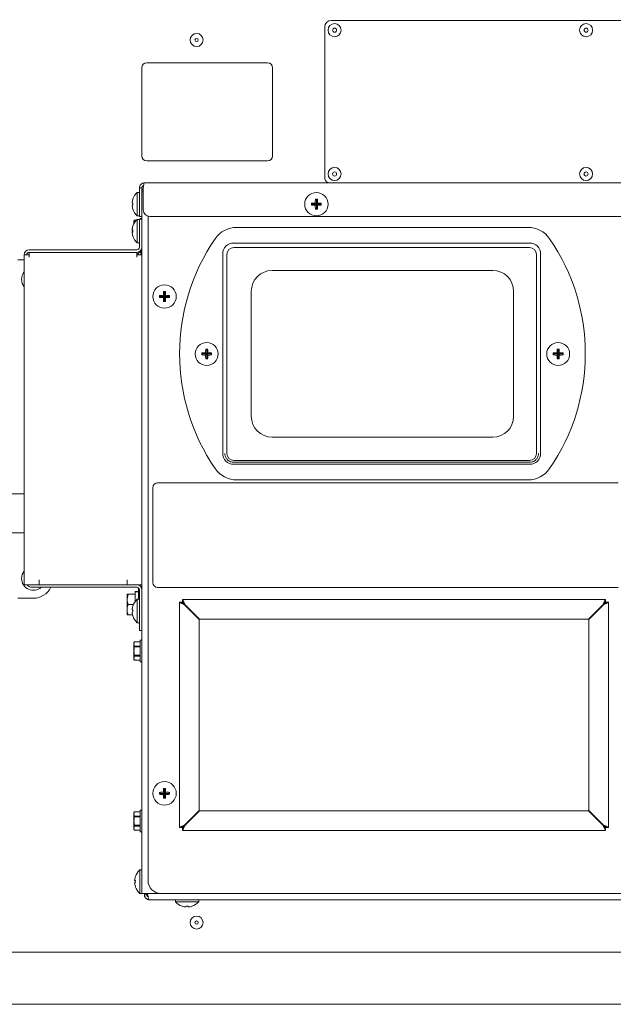
# Model space of a CAD drawing. Units: inches. Extents: x 0.2 to 10.7, y 0.3 to 8.1.
# Drawn here: x 9.2 to 9.8, y 2.5 to 3.5 of the extents above; entities that cross this region are included whole.
import ezdxf

# ---------------------------------------------------------------- set-up
doc = ezdxf.new("R2010")
doc.units = ezdxf.units.IN
doc.header["$MEASUREMENT"] = 0
doc.styles.add('SLDTEXTSTYLE0', font='TXT', dxfattribs={"width": 0.75})
doc.dimstyles.new('SLDDIMSTYLE1', dxfattribs={"dimtxt": 0.104167, "dimasz": 0.094, "dimexe": 0, "dimexo": 0.0625, "dimgap": 0.026042, "dimtad": 0, "dimtih": 1, "dimtoh": 1, "dimlfac": 20, "dimrnd": 1e-09, "dimzin": 12, "dimdsep": 46, "dimtxsty": 'SLDTEXTSTYLE0', "dimsah": 1, "dimcen": 0.09, "dimadec": 0, "dimazin": 3, "dimtfac": 1, "dimtofl": 0, "dimtmove": 0, "dimatfit": 3, "dimfxl": 1, "dimfrac": 2, "dimtolj": 1, "dimtzin": 12, "dimarcsym": 0})

# ---------------------------------------------------------------- blocks, each defined once
blk = doc.blocks.new('_D_5')
at = {"color": 7, "linetype": 'Continuous', "lineweight": 18}
for p, q in [((6.87961, 3.33358), (6.87961, 3.99629)), ((10.27093, 3.47235), (10.27093, 3.99629)), ((6.87961, 3.93329), (8.24232, 3.93329)), ((10.27093, 3.93329), (8.90822, 3.93329))]:
    blk.add_line(p, q, dxfattribs=at)
for points in [[(6.87961, 3.93329), (6.97361, 3.91779), (6.97361, 3.94879)], [(10.27093, 3.93329), (10.17693, 3.94879), (10.17693, 3.91779)]]:
    blk.add_solid(points, dxfattribs=at)
at = {"color": 7, "linetype": 'Continuous', "lineweight": 18, "attachment_point": 1, "style": 'SLDTEXTSTYLE0'}
for s, insert, char_height in [('67.83', (8.38063, 4.06756), 0.104167), ('"', (8.72689, 4.06756), 0.10417), ('[1722mm]', (8.24232, 3.90205), 0.104167)]:
    blk.add_mtext(s, dxfattribs=dict(at, insert=insert, char_height=char_height))

msp = doc.modelspace()

# ---------------------------------------------------------------- linework, layer by layer
at = {"color": 7, "linetype": 'Continuous', "lineweight": 18}
for p, q in [((10.02236, 3.46922), (9.53486, 3.46922)), ((9.52861, 3.46297), (9.52861, 3.31922)), ((9.47394, 3.4286), (9.35832, 3.4286)), ((9.35363, 3.42391), (9.35363, 3.33953)), ((9.47863, 3.33953), (9.47863, 3.42391)), ((9.35832, 3.33485), (9.47394, 3.33485)), ((9.35598, 3.31383), (10.01021, 3.31383)), ((9.35123, 3.3047), (9.34923, 3.3047)), ((9.34923, 3.2823), (9.34923, 3.3047)), ((9.35123, 3.30908), (9.35363, 3.30908)), ((9.35123, 3.2881), (9.35123, 3.30908)), ((9.35363, 3.30908), (9.35363, 3.2881)), ((9.35363, 3.30526), (9.35502, 3.30526)), ((9.35502, 3.30908), (9.35502, 3.2881)), ((9.34501, 3.29443), (9.34431, 3.29461)), ((9.34501, 3.29818), (9.34498, 3.29819)), ((9.51684, 3.29352), (9.51591, 3.29444)), ((9.52059, 3.29352), (9.51949, 3.29462)), ((9.52059, 3.29727), (9.51966, 3.29819)), ((9.52059, 3.29727), (9.52059, 3.29352)), ((9.5206, 3.29727), (9.52059, 3.29727)), ((9.5206, 3.29727), (9.52153, 3.29819)), ((9.5206, 3.29352), (9.5206, 3.29727)), ((9.5206, 3.29352), (9.5217, 3.29462)), ((9.52435, 3.29352), (9.52528, 3.29444)), ((9.34431, 3.2924), (9.34501, 3.29257)), ((9.34498, 3.28881), (9.34501, 3.28882)), ((9.35123, 3.28185), (9.35123, 3.2881)), ((9.35363, 3.2881), (9.35363, 3.28185)), ((9.51684, 3.29351), (9.51591, 3.29258)), ((9.52059, 3.29352), (9.51684, 3.29352)), ((9.51684, 3.29352), (9.51684, 3.29351)), ((9.51684, 3.29351), (9.52059, 3.29351)), ((9.52059, 3.29351), (9.51949, 3.29241)), ((9.52059, 3.28976), (9.51966, 3.28883)), ((9.52059, 3.29351), (9.52059, 3.28976)), ((9.52059, 3.28976), (9.5206, 3.28976)), ((9.52435, 3.29352), (9.5206, 3.29352)), ((9.5206, 3.28976), (9.5206, 3.29351)), ((9.5206, 3.29351), (9.5217, 3.29241)), ((9.5206, 3.29351), (9.52435, 3.29351)), ((9.5206, 3.28976), (9.52153, 3.28883)), ((9.52435, 3.29351), (9.52435, 3.29352)), ((9.52435, 3.29351), (9.52528, 3.29258)), ((9.34653, 3.27809), (9.34608, 3.27713)), ((9.34653, 3.27808), (9.34608, 3.27609)), ((9.34608, 3.27713), (9.34608, 3.27609)), ((9.34608, 3.27609), (9.34608, 3.27499)), ((9.34834, 3.27809), (9.34653, 3.27809)), ((9.34653, 3.27809), (9.34653, 3.27808)), ((9.34833, 3.27808), (9.34653, 3.27808)), ((9.34923, 3.2823), (9.35123, 3.2823)), ((9.35123, 3.27896), (9.34923, 3.27896)), ((9.34923, 3.25656), (9.34923, 3.27896)), ((9.35363, 3.28185), (9.35123, 3.28185)), ((9.35363, 3.27931), (9.35123, 3.27931)), ((9.35123, 3.27931), (9.35123, 3.27748)), ((9.35123, 3.27748), (9.35123, 3.26864)), ((9.35363, 3.27967), (9.35212, 3.27967)), ((9.35212, 3.27967), (9.35212, 3.27931)), ((9.35363, 3.28185), (9.35363, 2.63451)), ((9.35953, 3.2821), (9.35953, 2.64701)), ((10.00492, 3.28185), (9.36127, 3.28185)), ((9.34501, 3.26869), (9.34431, 3.26886)), ((9.34431, 3.26665), (9.34501, 3.26683)), ((9.34501, 3.27244), (9.34498, 3.27245)), ((9.35123, 3.26864), (9.35123, 3.26422)), ((9.44446, 3.27136), (9.72311, 3.27136)), ((9.34498, 3.26307), (9.34501, 3.26308)), ((9.35123, 3.26422), (9.35123, 3.25221)), ((9.24588, 3.24986), (9.34888, 3.24986)), ((9.24588, 3.24746), (9.34888, 3.24746)), ((9.24588, 3.24505), (9.24588, 3.24745)), ((9.34888, 3.24745), (9.24588, 3.24745)), ((9.34888, 3.24745), (9.34888, 3.24505)), ((9.34923, 3.25656), (9.35123, 3.25656)), ((9.35363, 3.24898), (9.35278, 3.24898)), ((9.35278, 3.24505), (9.35278, 3.24898)), ((9.44154, 3.25636), (9.72454, 3.25636)), ((9.44154, 3.25206), (9.72454, 3.25206)), ((9.24113, 3.24035), (9.23494, 3.24035)), ((9.24113, 3.24511), (9.24113, 3.24505)), ((9.24113, 2.92963), (9.24113, 3.24505)), ((9.24113, 3.24505), (9.24588, 3.24505)), ((9.24353, 3.24511), (9.24353, 3.24505)), ((9.24588, 3.2427), (9.24588, 3.24505)), ((9.34888, 3.24505), (9.35363, 3.24505)), ((9.34888, 3.24505), (9.34888, 3.2427)), ((9.43104, 3.05536), (9.43104, 3.24586)), ((9.43504, 3.05506), (9.43504, 3.24556)), ((9.73104, 3.24556), (9.73104, 3.05506)), ((9.73504, 3.24586), (9.73504, 3.05536)), ((9.68928, 3.23021), (9.47828, 3.23021)), ((9.37533, 3.20901), (9.3744, 3.20994)), ((9.37534, 3.20901), (9.37626, 3.20994)), ((9.45828, 3.21021), (9.45828, 3.09071)), ((9.70928, 3.09071), (9.70928, 3.21021)), ((9.37158, 3.20526), (9.37065, 3.20619)), ((9.37158, 3.20526), (9.37065, 3.20433)), ((9.37158, 3.20526), (9.37533, 3.20526)), ((9.37533, 3.20526), (9.37158, 3.20526)), ((9.37158, 3.20526), (9.37158, 3.20526)), ((9.37533, 3.20526), (9.37423, 3.20636)), ((9.37533, 3.20526), (9.37423, 3.20415)), ((9.37533, 3.20151), (9.3744, 3.20058)), ((9.37533, 3.20901), (9.37533, 3.20526)), ((9.37534, 3.20901), (9.37533, 3.20901)), ((9.37533, 3.20526), (9.37533, 3.20151)), ((9.37533, 3.20151), (9.37534, 3.20151)), ((9.37534, 3.20526), (9.37534, 3.20901)), ((9.37534, 3.20526), (9.37644, 3.20636)), ((9.37909, 3.20526), (9.37534, 3.20526)), ((9.37534, 3.20151), (9.37534, 3.20526)), ((9.37534, 3.20526), (9.37644, 3.20415)), ((9.37534, 3.20526), (9.37909, 3.20526)), ((9.37534, 3.20151), (9.37626, 3.20058)), ((9.37909, 3.20526), (9.38001, 3.20619)), ((9.37909, 3.20526), (9.38001, 3.20433)), ((9.37909, 3.20526), (9.37909, 3.20526)), ((9.41566, 3.15406), (9.41474, 3.15498)), ((9.41566, 3.15406), (9.41566, 3.15031)), ((9.41567, 3.15406), (9.41566, 3.15406)), ((9.41567, 3.15406), (9.41659, 3.15498)), ((9.41567, 3.15031), (9.41567, 3.15406)), ((9.7519, 3.15406), (9.75098, 3.15498)), ((9.7519, 3.15406), (9.75282, 3.15498)), ((9.7519, 3.15031), (9.7519, 3.15406)), ((9.7519, 3.15406), (9.7519, 3.15031)), ((9.7519, 3.15406), (9.7519, 3.15406)), ((9.41191, 3.15031), (9.41099, 3.15123)), ((9.41191, 3.15031), (9.41099, 3.14938)), ((9.41566, 3.15031), (9.41191, 3.15031)), ((9.41191, 3.15031), (9.41566, 3.15031)), ((9.41191, 3.15031), (9.41191, 3.15031)), ((9.41566, 3.15031), (9.41456, 3.15141)), ((9.41566, 3.15031), (9.41456, 3.1492)), ((9.41566, 3.14656), (9.41474, 3.14563)), ((9.41566, 3.15031), (9.41566, 3.14656)), ((9.41566, 3.14656), (9.41567, 3.14656)), ((9.41567, 3.15031), (9.41677, 3.15141)), ((9.41942, 3.15031), (9.41567, 3.15031)), ((9.41567, 3.14656), (9.41567, 3.15031)), ((9.41567, 3.15031), (9.41677, 3.1492)), ((9.41567, 3.15031), (9.41942, 3.15031)), ((9.41567, 3.14656), (9.41659, 3.14563)), ((9.41942, 3.15031), (9.42034, 3.15123)), ((9.41942, 3.15031), (9.42034, 3.14938)), ((9.41942, 3.15031), (9.41942, 3.15031)), ((9.74815, 3.15031), (9.74723, 3.15123)), ((9.74815, 3.15031), (9.74723, 3.14938)), ((9.74815, 3.15031), (9.7519, 3.15031)), ((9.7519, 3.15031), (9.74815, 3.15031)), ((9.74815, 3.15031), (9.74815, 3.15031)), ((9.7519, 3.15031), (9.7508, 3.15141)), ((9.7519, 3.15031), (9.7508, 3.1492)), ((9.7519, 3.14656), (9.75098, 3.14563)), ((9.7519, 3.15031), (9.753, 3.15141)), ((9.75565, 3.15031), (9.7519, 3.15031)), ((9.7519, 3.14656), (9.7519, 3.15031)), ((9.7519, 3.15031), (9.753, 3.1492)), ((9.7519, 3.15031), (9.7519, 3.14656)), ((9.7519, 3.15031), (9.75565, 3.15031)), ((9.7519, 3.14656), (9.75282, 3.14563)), ((9.7519, 3.14656), (9.7519, 3.14656)), ((9.75565, 3.15031), (9.75657, 3.15123)), ((9.75565, 3.15031), (9.75657, 3.14938)), ((9.75565, 3.15031), (9.75565, 3.15031)), ((9.47828, 3.07071), (9.68928, 3.07071)), ((9.72454, 3.04856), (9.44154, 3.04856)), ((9.72454, 3.04671), (9.44154, 3.04671)), ((9.72454, 3.04486), (9.44154, 3.04486)), ((9.36403, 3.02247), (9.36403, 2.93185)), ((9.80934, 3.02716), (9.36872, 3.02716)), ((9.72311, 3.02986), (9.44446, 3.02986)), ((9.24113, 3.0167), (9.22006, 3.0167)), ((9.22006, 2.9792), (9.24113, 2.9792)), ((9.24588, 2.92963), (9.24113, 2.92963)), ((9.24588, 2.92963), (9.25526, 2.92963)), ((9.25526, 2.93438), (9.25526, 2.92963)), ((9.25526, 2.92963), (9.33951, 2.92963)), ((9.33951, 2.92963), (9.33951, 2.93438)), ((9.33951, 2.92963), (9.34888, 2.92963)), ((9.35363, 2.92963), (9.34888, 2.92963)), ((9.24828, 2.92723), (9.34888, 2.92723)), ((9.33951, 2.92075), (9.33951, 2.92075)), ((9.33951, 2.92075), (9.33951, 2.92072)), ((9.34039, 2.92072), (9.33951, 2.9158)), ((9.33951, 2.92072), (9.33951, 2.9158)), ((9.34039, 2.92072), (9.33951, 2.92072)), ((9.34738, 2.92075), (9.34039, 2.92075)), ((9.34738, 2.92075), (9.34039, 2.92075)), ((9.34738, 2.92072), (9.34039, 2.92072)), ((9.34738, 2.92072), (9.34039, 2.92072)), ((9.35051, 2.92308), (9.34738, 2.92308)), ((9.34738, 2.92308), (9.34738, 2.92305)), ((9.35051, 2.92305), (9.34738, 2.92305)), ((9.34738, 2.92305), (9.34738, 2.91384)), ((9.35056, 2.92653), (9.35051, 2.92653)), ((9.35051, 2.92653), (9.35051, 2.9265)), ((9.35058, 2.9265), (9.35051, 2.9265)), ((9.35051, 2.9265), (9.35051, 2.91583)), ((9.35123, 2.92488), (9.35123, 2.88903)), ((9.35363, 2.92653), (9.35334, 2.92653)), ((9.35363, 2.9265), (9.35335, 2.9265)), ((9.36872, 2.92716), (9.80934, 2.92716)), ((9.23494, 2.9168), (9.24978, 2.9168)), ((9.33951, 2.90596), (9.33951, 2.9158)), ((9.34559, 2.91088), (9.34039, 2.91088)), ((9.34501, 2.90931), (9.34498, 2.90932)), ((9.35123, 2.91583), (9.34923, 2.91583)), ((9.34923, 2.89343), (9.34923, 2.91583)), ((9.38978, 2.91289), (9.39218, 2.91289)), ((9.38978, 2.69764), (9.38978, 2.91289)), ((9.39254, 2.91564), (9.79718, 2.91564)), ((9.39254, 2.91564), (9.39254, 2.91324)), ((9.39453, 2.91054), (9.40853, 2.89654)), ((9.39489, 2.91089), (9.40889, 2.89689)), ((9.79483, 2.91089), (9.78083, 2.89689)), ((9.79518, 2.91054), (9.78118, 2.89654)), ((9.79715, 2.91315), (9.79715, 2.91316)), ((9.79718, 2.91564), (9.79718, 2.91324)), ((9.79993, 2.91289), (9.79753, 2.91289)), ((9.79993, 2.91289), (9.79993, 2.69764)), ((9.33951, 2.90596), (9.33951, 2.90104)), ((9.34039, 2.90104), (9.33951, 2.90104)), ((9.3447, 2.90104), (9.34039, 2.90104)), ((9.34501, 2.90556), (9.34431, 2.90573)), ((9.34431, 2.90352), (9.34501, 2.9037)), ((9.34498, 2.89994), (9.34501, 2.89995)), ((9.40051, 2.90526), (9.3998, 2.90526)), ((9.78991, 2.90526), (9.7892, 2.90526)), ((9.34923, 2.89343), (9.35123, 2.89343)), ((9.40853, 2.89654), (9.40853, 2.71399)), ((9.78083, 2.89689), (9.40889, 2.89689)), ((9.78118, 2.71399), (9.78118, 2.89654)), ((9.35123, 2.88588), (9.35123, 2.88903)), ((9.35363, 2.88588), (9.35123, 2.88588)), ((9.34653, 2.87497), (9.34608, 2.87401)), ((9.34653, 2.87496), (9.34608, 2.87296)), ((9.34608, 2.87401), (9.34608, 2.87296)), ((9.34608, 2.87296), (9.34608, 2.8662)), ((9.35212, 2.87497), (9.34653, 2.87497)), ((9.34653, 2.87497), (9.34653, 2.87496)), ((9.35212, 2.87496), (9.34653, 2.87496)), ((9.34653, 2.87097), (9.34653, 2.87018)), ((9.34653, 2.87097), (9.35212, 2.87097)), ((9.35363, 2.87655), (9.35212, 2.87655)), ((9.35212, 2.87655), (9.35212, 2.85585)), ((9.34608, 2.8662), (9.34608, 2.85943)), ((9.35212, 2.87018), (9.34653, 2.87018)), ((9.34653, 2.86221), (9.35212, 2.86221)), ((9.34653, 2.86221), (9.34653, 2.86142)), ((9.34653, 2.86142), (9.34608, 2.85943)), ((9.34608, 2.85943), (9.34608, 2.85838)), ((9.34608, 2.85838), (9.34653, 2.85743)), ((9.35212, 2.86142), (9.34653, 2.86142)), ((9.34653, 2.85744), (9.35212, 2.85744)), ((9.34653, 2.85744), (9.34653, 2.85743)), ((9.34653, 2.85743), (9.35212, 2.85743)), ((9.35212, 2.85585), (9.35363, 2.85585)), ((9.37158, 2.73026), (9.37065, 2.73119)), ((9.37158, 2.73026), (9.37065, 2.72933)), ((9.37158, 2.73026), (9.37533, 2.73026)), ((9.37533, 2.73026), (9.37158, 2.73026)), ((9.37158, 2.73026), (9.37158, 2.73026)), ((9.37533, 2.73026), (9.37423, 2.73136)), ((9.37533, 2.73026), (9.37423, 2.72915)), ((9.37533, 2.73401), (9.3744, 2.73494)), ((9.37533, 2.73401), (9.37533, 2.73026)), ((9.37534, 2.73401), (9.37533, 2.73401)), ((9.37533, 2.73026), (9.37533, 2.72651)), ((9.37534, 2.73401), (9.37626, 2.73494)), ((9.37534, 2.73026), (9.37534, 2.73401)), ((9.37534, 2.73026), (9.37644, 2.73136)), ((9.37909, 2.73026), (9.37534, 2.73026)), ((9.37534, 2.72651), (9.37534, 2.73026)), ((9.37534, 2.73026), (9.37644, 2.72915)), ((9.37534, 2.73026), (9.37909, 2.73026)), ((9.37909, 2.73026), (9.38001, 2.73119)), ((9.37909, 2.73026), (9.38001, 2.72933)), ((9.37909, 2.73026), (9.37909, 2.73026)), ((9.37533, 2.72651), (9.3744, 2.72558)), ((9.37533, 2.72651), (9.37534, 2.72651)), ((9.37534, 2.72651), (9.37626, 2.72558)), ((9.34653, 2.71247), (9.34608, 2.71151)), ((9.34653, 2.71246), (9.34608, 2.71046)), ((9.34608, 2.71151), (9.34608, 2.71046)), ((9.35212, 2.71247), (9.34653, 2.71247)), ((9.34653, 2.71247), (9.34653, 2.71246)), ((9.35212, 2.71246), (9.34653, 2.71246)), ((9.35363, 2.71405), (9.35212, 2.71405)), ((9.35212, 2.71405), (9.35212, 2.69335)), ((9.39453, 2.69999), (9.40853, 2.71399)), ((9.39489, 2.69964), (9.40889, 2.71364)), ((9.40889, 2.71364), (9.78083, 2.71364)), ((9.79483, 2.69964), (9.78083, 2.71364)), ((9.79518, 2.69999), (9.78118, 2.71399)), ((9.34608, 2.71046), (9.34608, 2.7037)), ((9.34608, 2.7037), (9.34608, 2.69693)), ((9.34653, 2.70847), (9.34653, 2.70768)), ((9.34653, 2.70847), (9.35212, 2.70847)), ((9.35212, 2.70768), (9.34653, 2.70768)), ((9.3998, 2.70526), (9.40051, 2.70526)), ((9.7892, 2.70526), (9.78991, 2.70526)), ((9.34653, 2.69892), (9.34608, 2.69693)), ((9.34608, 2.69693), (9.34608, 2.69588)), ((9.34608, 2.69588), (9.34653, 2.69493)), ((9.34653, 2.69971), (9.35212, 2.69971)), ((9.34653, 2.69971), (9.34653, 2.69892)), ((9.35212, 2.69892), (9.34653, 2.69892)), ((9.34653, 2.69494), (9.35212, 2.69494)), ((9.34653, 2.69494), (9.34653, 2.69493)), ((9.34653, 2.69493), (9.35212, 2.69493)), ((9.35212, 2.69335), (9.35363, 2.69335)), ((9.38978, 2.69764), (9.39218, 2.69764)), ((9.39226, 2.69767), (9.39226, 2.69767)), ((9.39254, 2.69489), (9.39254, 2.69729)), ((9.79718, 2.69489), (9.39254, 2.69489)), ((9.39256, 2.69738), (9.39256, 2.69736)), ((9.79718, 2.69489), (9.79718, 2.69729)), ((9.79744, 2.69767), (9.79746, 2.69767)), ((9.79993, 2.69764), (9.79753, 2.69764)), ((9.35363, 2.65708), (9.35163, 2.65708)), ((9.35163, 2.63468), (9.35163, 2.65708)), ((9.34741, 2.64682), (9.34671, 2.64699)), ((9.34741, 2.65057), (9.34738, 2.65057)), ((9.34671, 2.64478), (9.34741, 2.64495)), ((9.34738, 2.6412), (9.34741, 2.6412)), ((9.35163, 2.63468), (9.35363, 2.63468)), ((9.35363, 2.63451), (9.35838, 2.63451)), ((9.35603, 2.63336), (9.35603, 2.63451)), ((9.35603, 2.63336), (9.35843, 2.63336)), ((9.35838, 2.63451), (9.37203, 2.63451)), ((9.35843, 2.63336), (9.35843, 2.63451)), ((9.35914, 2.63336), (9.35914, 2.63451)), ((10.00128, 2.62861), (9.36078, 2.62861)), ((9.98703, 2.63451), (9.37203, 2.63451)), ((9.38568, 2.62861), (9.38568, 2.62661)), ((9.40808, 2.62661), (9.38568, 2.62661)), ((9.40808, 2.62661), (9.40808, 2.62861)), ((9.3922, 2.62239), (9.39219, 2.62236)), ((9.39595, 2.62239), (9.39578, 2.62169)), ((9.39799, 2.62169), (9.39781, 2.62239)), ((9.40157, 2.62236), (9.40156, 2.62239)), ((7.15526, 2.5786), (10.10201, 2.5786)), ((7.17467, 2.5286), (10.0826, 2.5286))]:
    msp.add_line(p, q, dxfattribs=at)
at = {"color": 7, "linetype": 'Continuous', "lineweight": 18, "flags": 128}
msp.add_lwpolyline([(9.34431, 3.26811), (9.34435, 3.2685), (9.3444, 3.26884)], dxfattribs=at)
at = {"color": 7, "linetype": 'Continuous', "lineweight": 18}
for centre, radius in [((9.53798, 3.45985), 0.00625), ((9.77861, 3.45985), 0.00625), ((9.40603, 3.45047), 0.00625), ((9.53798, 3.45985), 0.00195), ((9.77861, 3.45985), 0.00195), ((9.40603, 3.45047), 0.00156), ((9.53798, 3.32235), 0.00625), ((9.53798, 3.32235), 0.00195), ((9.77861, 3.32235), 0.00625), ((9.77861, 3.32235), 0.00195), ((9.52059, 3.29351), 0.0112), ((9.37533, 3.20526), 0.0112), ((9.41567, 3.15031), 0.01094), ((9.7519, 3.15031), 0.01094), ((9.37533, 2.73026), 0.0112), ((9.40603, 2.60672), 0.00625), ((9.40603, 2.60672), 0.00156)]:
    msp.add_circle(centre, radius, dxfattribs=at)
for centre, radius, start, end in [((9.53486, 3.46297), 0.00625, 90, 180), ((9.35832, 3.42391), 0.00469, 90, 180), ((9.47394, 3.42391), 0.00469, 0, 90), ((9.35832, 3.33953), 0.00469, 180, 270), ((9.47394, 3.33953), 0.00469, 270, 0), ((9.53486, 3.31922), 0.00625, 180, 239.68257), ((9.35928, 3.2935), 0.01504, 131.8853, 161.84105), ((9.35838, 3.30526), 0.00475, 134.98806, 180), ((9.3595, 3.29351), 0.01523, 162.11609, 175.86062), ((9.36044, 3.2935), 0.01546, 176.54623, 183.45377), ((9.5205, 3.2369), 0.05772, 91.00031, 94.55498), ((9.57786, 3.29351), 0.06196, 179.13851, 180.86149), ((9.57721, 3.29361), 0.05772, 175.44502, 178.99969), ((9.52059, 3.23625), 0.06196, 89.13851, 90.86149), ((9.46398, 3.29361), 0.05772, 1.00031, 4.55498), ((9.52069, 3.2369), 0.05772, 85.44502, 88.99969), ((9.46333, 3.29351), 0.06196, 359.13851, 0.86149), ((9.3595, 3.29349), 0.01523, 184.13938, 197.88391), ((9.35928, 3.2935), 0.01504, 198.15895, 228.1147), ((9.36127, 3.2881), 0.00625, 180, 270), ((9.5205, 3.35012), 0.05772, 265.44502, 268.99969), ((9.57721, 3.29342), 0.05772, 181.00031, 184.55498), ((9.52059, 3.35078), 0.06196, 269.13851, 270.86149), ((9.46398, 3.29342), 0.05772, 355.44502, 358.99969), ((9.52069, 3.35012), 0.05772, 271.00031, 274.55498), ((9.35928, 3.26776), 0.01504, 131.8853, 161.84105), ((9.3595, 3.26776), 0.01523, 162.11609, 175.86062), ((9.34985, 3.26888), 0.00559, 187.98166, 202.48332), ((9.3595, 3.26775), 0.01523, 184.13938, 197.88391), ((9.35928, 3.26776), 0.01504, 161.84105, 172.16687), ((9.35455, 3.26841), 0.01027, 163.82169, 172.18967), ((9.36044, 3.26776), 0.01546, 176.54623, 183.45377), ((9.44446, 3.24636), 0.025, 90, 145.50173), ((9.72311, 3.24636), 0.025, 34.49827, 90), ((9.35928, 3.26776), 0.01504, 187.83313, 198.15895), ((9.35928, 3.26776), 0.01504, 198.15895, 228.1147), ((9.58378, 3.15061), 0.19406, 145.50173, 214.49827), ((9.58378, 3.15061), 0.19406, 325.50173, 34.49827), ((9.24588, 3.24511), 0.00475, 90, 180), ((9.24588, 3.24511), 0.00235, 90, 180), ((9.34888, 3.25221), 0.00475, 270, 0), ((9.34888, 3.25221), 0.00235, 270, 0), ((9.36488, 3.23465), 0.01875, 130.18189, 146.34345), ((9.44154, 3.24586), 0.0105, 90, 180), ((9.44154, 3.24556), 0.0065, 90, 180), ((9.72454, 3.24586), 0.0105, 0, 90), ((9.72454, 3.24556), 0.0065, 0, 90), ((9.24978, 3.2216), 0.0112, 140.56281, 180), ((9.47828, 3.21021), 0.02, 90, 180), ((9.68928, 3.21021), 0.02, 0, 90), ((9.24978, 3.2216), 0.0112, 180, 219.43719), ((9.43194, 3.20536), 0.05772, 175.44502, 178.99969), ((9.37533, 3.14799), 0.06196, 89.13851, 90.86149), ((9.31872, 3.20536), 0.05772, 1.00031, 4.55498), ((9.4326, 3.20526), 0.06196, 179.13851, 180.86149), ((9.37524, 3.14865), 0.05772, 91.00031, 94.55498), ((9.37524, 3.26187), 0.05772, 265.44502, 268.99969), ((9.43194, 3.20516), 0.05772, 181.00031, 184.55498), ((9.37533, 3.26253), 0.06196, 269.13851, 270.86149), ((9.31872, 3.20516), 0.05772, 355.44502, 358.99969), ((9.37543, 3.14865), 0.05772, 85.44502, 88.99969), ((9.37543, 3.26187), 0.05772, 271.00031, 274.55498), ((9.31806, 3.20526), 0.06196, 359.13851, 0.86149), ((9.46981, 3.15041), 0.05525, 175.25661, 178.96366), ((9.41567, 3.09549), 0.0595, 89.11013, 90.88987), ((9.36152, 3.15041), 0.05525, 1.03634, 4.74339), ((9.80604, 3.15041), 0.05525, 175.25661, 178.96366), ((9.7519, 3.09549), 0.0595, 89.11013, 90.88987), ((9.69776, 3.15041), 0.05525, 1.03634, 4.74339), ((9.47048, 3.15031), 0.0595, 179.11013, 180.88987), ((9.41556, 3.09617), 0.05525, 91.03634, 94.74339), ((9.41556, 3.20445), 0.05525, 265.25661, 268.96366), ((9.46981, 3.1502), 0.05525, 181.03634, 184.74339), ((9.41567, 3.20513), 0.0595, 269.11013, 270.88987), ((9.36152, 3.1502), 0.05525, 355.25661, 358.96366), ((9.41577, 3.09617), 0.05525, 85.25661, 88.96366), ((9.41577, 3.20445), 0.05525, 271.03634, 274.74339), ((9.36085, 3.15031), 0.0595, 359.11013, 0.88987), ((9.80672, 3.15031), 0.0595, 179.11013, 180.88987), ((9.75179, 3.09617), 0.05525, 91.03634, 94.74339), ((9.75179, 3.20445), 0.05525, 265.25661, 268.96366), ((9.80604, 3.1502), 0.05525, 181.03634, 184.74339), ((9.7519, 3.20513), 0.0595, 269.11013, 270.88987), ((9.69776, 3.1502), 0.05525, 355.25661, 358.96366), ((9.752, 3.09617), 0.05525, 85.25661, 88.96366), ((9.752, 3.20445), 0.05525, 271.03634, 274.74339), ((9.69708, 3.15031), 0.0595, 359.11013, 0.88987), ((9.47828, 3.09071), 0.02, 180, 270), ((9.68928, 3.09071), 0.02, 270, 0), ((9.44154, 3.05536), 0.0105, 180, 270), ((9.44154, 3.05506), 0.0065, 180, 270), ((9.72454, 3.05536), 0.0105, 270, 0), ((9.72454, 3.05506), 0.0065, 270, 0), ((9.44446, 3.05486), 0.025, 214.49827, 270), ((9.72311, 3.05486), 0.025, 270, 325.50173), ((9.36872, 3.02247), 0.00469, 90, 180), ((9.24978, 2.93555), 0.0112, 140.56281, 180), ((9.24978, 2.93555), 0.0112, 180, 312.05137), ((9.24828, 2.93198), 0.00475, 209.6524, 270), ((9.34888, 2.92488), 0.00475, 0, 90), ((9.36872, 2.93185), 0.00469, 180, 270), ((9.24978, 2.93555), 0.01875, 270, 333.66961), ((9.34888, 2.92488), 0.00235, 0, 90), ((9.3595, 2.90464), 0.01523, 162.11609, 175.86062), ((9.35928, 2.90463), 0.01504, 131.8853, 161.84105), ((9.3595, 2.90462), 0.01523, 184.13938, 197.88391), ((9.36044, 2.90463), 0.01546, 176.54623, 183.45377), ((9.35928, 2.90463), 0.01504, 198.15895, 228.1147), ((9.4326, 2.73026), 0.06196, 179.13851, 180.86149), ((9.37524, 2.67365), 0.05772, 91.00031, 94.55498), ((9.43194, 2.73036), 0.05772, 175.44502, 178.99969), ((9.37533, 2.67299), 0.06196, 89.13851, 90.86149), ((9.31872, 2.73036), 0.05772, 1.00031, 4.55498), ((9.37543, 2.67365), 0.05772, 85.44502, 88.99969), ((9.31806, 2.73026), 0.06196, 359.13851, 0.86149), ((9.37524, 2.78687), 0.05772, 265.44502, 268.99969), ((9.43194, 2.73016), 0.05772, 181.00031, 184.55498), ((9.37533, 2.78753), 0.06196, 269.13851, 270.86149), ((9.31872, 2.73016), 0.05772, 355.44502, 358.99969), ((9.37543, 2.78687), 0.05772, 271.00031, 274.55498), ((9.36168, 2.64588), 0.01504, 131.8853, 161.84105), ((9.3619, 2.64589), 0.01523, 162.11609, 175.86062), ((9.36284, 2.64588), 0.01546, 176.54623, 183.45377), ((9.37203, 2.64701), 0.0125, 180, 270), ((9.3619, 2.64588), 0.01523, 184.13938, 197.88391), ((9.36168, 2.64588), 0.01504, 198.15895, 228.1147), ((9.39688, 2.63665), 0.01504, 221.8853, 251.84105), ((9.39688, 2.63665), 0.01504, 288.15895, 318.1147), ((9.39688, 2.63688), 0.01523, 252.11609, 265.86062), ((9.39688, 2.63782), 0.01546, 266.54623, 273.45377), ((9.39689, 2.63688), 0.01523, 274.13938, 287.88391)]:
    msp.add_arc(centre, radius, start, end, dxfattribs=at)
for points in [[(9.35598, 3.31383), (9.35536, 3.31375), (9.35412, 3.31361), (9.35254, 3.31251), (9.35145, 3.31094), (9.3513, 3.3097), (9.35123, 3.30908)], [(9.35502, 3.30908), (9.3551, 3.3097), (9.35526, 3.31094), (9.3555, 3.31251), (9.35574, 3.31361), (9.3559, 3.31375), (9.35598, 3.31383)]]:
    msp.add_open_spline(points, degree=3, dxfattribs=at)
for points, knots in [([(9.35533, 3.3113), (9.35524, 3.31128), (9.35486, 3.31122), (9.35429, 3.31076), (9.35374, 3.31), (9.35367, 3.30938), (9.35363, 3.30908)], [0, 0, 0, 0, 0.082691, 0.388461, 0.69423, 1, 1, 1, 1]), ([(9.34608, 3.27609), (9.3461, 3.27569), (9.34612, 3.27526), (9.34627, 3.27484), (9.34628, 3.2748)], [0, 0, 0, 0, 0.912577, 1, 1, 1, 1]), ([(9.44154, 3.04671), (9.44047, 3.04683), (9.43828, 3.04707), (9.4356, 3.04888), (9.43403, 3.05104), (9.43322, 3.0531), (9.4331, 3.05438), (9.43304, 3.05506)], [0, 0, 0, 0, 0.242694, 0.498985, 0.709345, 0.844852, 1, 1, 1, 1]), ([(9.73304, 3.05506), (9.73298, 3.05438), (9.73287, 3.05311), (9.73206, 3.05104), (9.73049, 3.04889), (9.72781, 3.04707), (9.72561, 3.04683), (9.72454, 3.04671)], [0, 0, 0, 0, 0.155003, 0.290387, 0.50057, 0.757094, 1, 1, 1, 1]), ([(9.33951, 2.92072), (9.33951, 2.92072), (9.33952, 2.92072), (9.33997, 2.92072), (9.34039, 2.92072)], [0, 0, 0, 0, 0.070201, 1, 1, 1, 1]), ([(9.33951, 2.9158), (9.33951, 2.91568), (9.33952, 2.91402), (9.33997, 2.91239), (9.34039, 2.91088)], [0, 0, 0, 0, 0.070201, 1, 1, 1, 1]), ([(9.34039, 2.91088), (9.34002, 2.90961), (9.33956, 2.90799), (9.33952, 2.90633), (9.33951, 2.90596)], [0, 0, 0, 0, 0.778131, 1, 1, 1, 1]), ([(9.38978, 2.91289), (9.38982, 2.91283), (9.38988, 2.91273), (9.39043, 2.91249), (9.39134, 2.91213), (9.39275, 2.91138), (9.39385, 2.91086), (9.39453, 2.91054)], [0, 0, 0, 0, 0.165102, 0.309635, 0.537352, 0.713244, 1, 1, 1, 1]), ([(9.39218, 2.91289), (9.3922, 2.91283), (9.39223, 2.91273), (9.39245, 2.91253), (9.39273, 2.91231), (9.39309, 2.91198), (9.39366, 2.91137), (9.3942, 2.91086), (9.39453, 2.91054)], [0, 0, 0, 0, 0.147969, 0.279914, 0.396858, 0.500297, 0.6869, 1, 1, 1, 1]), ([(9.39489, 2.91089), (9.39456, 2.91157), (9.39404, 2.91266), (9.3933, 2.91406), (9.39295, 2.91497), (9.39271, 2.91554), (9.3926, 2.9156), (9.39254, 2.91564)], [0, 0, 0, 0, 0.2854, 0.461406, 0.682936, 0.82951, 1, 1, 1, 1]), ([(9.39489, 2.91089), (9.39457, 2.91122), (9.39405, 2.91176), (9.39345, 2.91232), (9.39313, 2.91268), (9.39291, 2.91296), (9.39271, 2.91319), (9.3926, 2.91322), (9.39254, 2.91324)], [0, 0, 0, 0, 0.311888, 0.498591, 0.596986, 0.712562, 0.84663, 1, 1, 1, 1]), ([(9.39254, 2.91324), (9.39255, 2.91322), (9.39258, 2.91317), (9.39277, 2.91284), (9.39314, 2.91232), (9.39379, 2.91168), (9.39428, 2.91116), (9.39453, 2.91089)], [0, 0, 0, 0, 0.167687, 0.335492, 0.500617, 0.744416, 1, 1, 1, 1]), ([(9.79718, 2.91564), (9.79715, 2.91562), (9.7971, 2.91557), (9.79692, 2.91522), (9.79668, 2.9147), (9.79631, 2.91388), (9.79568, 2.91262), (9.79513, 2.9115), (9.79483, 2.91089)], [0, 0, 0, 0, 0.134013, 0.266396, 0.397806, 0.528917, 0.740586, 1, 1, 1, 1]), ([(9.79718, 2.91324), (9.79715, 2.91323), (9.79709, 2.9132), (9.79692, 2.91303), (9.79668, 2.91277), (9.79629, 2.91235), (9.79566, 2.91173), (9.79513, 2.91119), (9.79483, 2.91089)], [0, 0, 0, 0, 0.118473, 0.238577, 0.362393, 0.491825, 0.714936, 1, 1, 1, 1]), ([(9.79518, 2.91089), (9.79552, 2.91124), (9.79607, 2.91181), (9.7967, 2.91248), (9.79703, 2.91294), (9.79711, 2.91308), (9.79714, 2.91315)], [0, 0, 0, 0, 0.391675, 0.630005, 0.824645, 1, 1, 1, 1]), ([(9.79518, 2.91054), (9.79552, 2.91086), (9.79605, 2.91137), (9.79661, 2.91197), (9.79698, 2.91229), (9.79725, 2.91251), (9.79748, 2.91271), (9.79751, 2.91283), (9.79753, 2.91289)], [0, 0, 0, 0, 0.311888, 0.498591, 0.596986, 0.712562, 0.84663, 1, 1, 1, 1]), ([(9.79518, 2.91054), (9.79586, 2.91086), (9.79696, 2.91138), (9.79835, 2.91212), (9.79927, 2.91247), (9.79983, 2.91271), (9.7999, 2.91283), (9.79993, 2.91289)], [0, 0, 0, 0, 0.2854, 0.461406, 0.682936, 0.82951, 1, 1, 1, 1]), ([(9.79753, 2.91289), (9.79752, 2.91287), (9.79749, 2.91285), (9.79728, 2.91274), (9.797, 2.91256), (9.79662, 2.91227), (9.79604, 2.91169), (9.79551, 2.9112), (9.79518, 2.91089)], [0, 0, 0, 0, 0.138629, 0.266566, 0.385937, 0.499359, 0.687459, 1, 1, 1, 1]), ([(9.33951, 2.90596), (9.33962, 2.90462), (9.33977, 2.90296), (9.34028, 2.90135), (9.34039, 2.90104)], [0, 0, 0, 0, 0.801725, 1, 1, 1, 1]), ([(9.34608, 2.87296), (9.34611, 2.87257), (9.34616, 2.8719), (9.34642, 2.87124), (9.34653, 2.87097)], [0, 0, 0, 0, 0.584941, 1, 1, 1, 1]), ([(9.34653, 2.87018), (9.34644, 2.86976), (9.34618, 2.86845), (9.34612, 2.86711), (9.34608, 2.8662)], [0, 0, 0, 0, 0.320051, 1, 1, 1, 1]), ([(9.34608, 2.8662), (9.34614, 2.86507), (9.34622, 2.86373), (9.34649, 2.86242), (9.34653, 2.86221)], [0, 0, 0, 0, 0.841871, 1, 1, 1, 1]), ([(9.34608, 2.85943), (9.34611, 2.85904), (9.34616, 2.85837), (9.34642, 2.85771), (9.34653, 2.85744)], [0, 0, 0, 0, 0.584941, 1, 1, 1, 1]), ([(9.34608, 2.71046), (9.34611, 2.71007), (9.34616, 2.7094), (9.34642, 2.70874), (9.34653, 2.70847)], [0, 0, 0, 0, 0.584941, 1, 1, 1, 1]), ([(9.34653, 2.70768), (9.34644, 2.70726), (9.34618, 2.70595), (9.34612, 2.70461), (9.34608, 2.7037)], [0, 0, 0, 0, 0.320051, 1, 1, 1, 1]), ([(9.34608, 2.7037), (9.34614, 2.70257), (9.34622, 2.70123), (9.34649, 2.69992), (9.34653, 2.69971)], [0, 0, 0, 0, 0.841871, 1, 1, 1, 1]), ([(9.34608, 2.69693), (9.34611, 2.69654), (9.34616, 2.69587), (9.34642, 2.69521), (9.34653, 2.69494)], [0, 0, 0, 0, 0.584941, 1, 1, 1, 1]), ([(9.39453, 2.69999), (9.3939, 2.69969), (9.3928, 2.69915), (9.3916, 2.69853), (9.39082, 2.69816), (9.39028, 2.69793), (9.38987, 2.69775), (9.38981, 2.69768), (9.38978, 2.69764)], [0, 0, 0, 0, 0.264885, 0.463581, 0.580182, 0.707969, 0.847714, 1, 1, 1, 1]), ([(9.39453, 2.69999), (9.39422, 2.69969), (9.39369, 2.69917), (9.3931, 2.69855), (9.3927, 2.69817), (9.39243, 2.69793), (9.39223, 2.69775), (9.3922, 2.69768), (9.39218, 2.69764)], [0, 0, 0, 0, 0.290364, 0.50122, 0.617588, 0.738103, 0.86495, 1, 1, 1, 1]), ([(9.39226, 2.69767), (9.39231, 2.6977), (9.39241, 2.69775), (9.39269, 2.69794), (9.39309, 2.69826), (9.3937, 2.69884), (9.39422, 2.69934), (9.39453, 2.69964)], [0, 0, 0, 0, 0.133762, 0.276241, 0.421303, 0.657816, 1, 1, 1, 1]), ([(9.39254, 2.69489), (9.39257, 2.69492), (9.39264, 2.69497), (9.39282, 2.69538), (9.39305, 2.69592), (9.39343, 2.69671), (9.39405, 2.69791), (9.39458, 2.69901), (9.39489, 2.69964)], [0, 0, 0, 0, 0.152286, 0.292031, 0.419818, 0.536419, 0.735115, 1, 1, 1, 1]), ([(9.39254, 2.69729), (9.39257, 2.6973), (9.39264, 2.69733), (9.39283, 2.69754), (9.39306, 2.69781), (9.39344, 2.6982), (9.39406, 2.6988), (9.39458, 2.69933), (9.39489, 2.69964)], [0, 0, 0, 0, 0.13505, 0.261897, 0.382412, 0.49878, 0.709636, 1, 1, 1, 1]), ([(9.39453, 2.69964), (9.39419, 2.69929), (9.39365, 2.69872), (9.39302, 2.69805), (9.39268, 2.69759), (9.39261, 2.69744), (9.39257, 2.69738)], [0, 0, 0, 0, 0.391675, 0.630005, 0.824645, 1, 1, 1, 1]), ([(9.79483, 2.69964), (9.79515, 2.6993), (9.79566, 2.69877), (9.79627, 2.69822), (9.79659, 2.69786), (9.7968, 2.69758), (9.797, 2.69734), (9.79712, 2.69731), (9.79718, 2.69729)], [0, 0, 0, 0, 0.312438, 0.498403, 0.592631, 0.706846, 0.842383, 1, 1, 1, 1]), ([(9.79483, 2.69964), (9.79515, 2.69896), (9.79567, 2.69787), (9.79642, 2.69648), (9.79676, 2.69557), (9.797, 2.695), (9.79712, 2.69493), (9.79718, 2.69489)], [0, 0, 0, 0, 0.285688, 0.460455, 0.676452, 0.824771, 1, 1, 1, 1]), ([(9.79993, 2.69764), (9.7999, 2.69768), (9.79985, 2.69775), (9.79944, 2.69793), (9.7989, 2.69816), (9.79812, 2.69853), (9.79691, 2.69915), (9.79581, 2.69969), (9.79518, 2.69999)], [0, 0, 0, 0, 0.152286, 0.292031, 0.419818, 0.536419, 0.735115, 1, 1, 1, 1]), ([(9.79753, 2.69764), (9.79752, 2.69768), (9.79749, 2.69775), (9.79728, 2.69793), (9.79701, 2.69817), (9.79662, 2.69855), (9.79603, 2.69917), (9.79549, 2.69969), (9.79518, 2.69999)], [0, 0, 0, 0, 0.13505, 0.261897, 0.382412, 0.49878, 0.709636, 1, 1, 1, 1]), ([(9.79518, 2.69964), (9.79553, 2.6993), (9.7961, 2.69875), (9.79678, 2.69812), (9.79723, 2.69779), (9.79738, 2.69771), (9.79745, 2.69768)], [0, 0, 0, 0, 0.391675, 0.630005, 0.824645, 1, 1, 1, 1]), ([(9.35603, 2.63336), (9.35609, 2.63281), (9.3562, 2.63172), (9.35706, 2.63027), (9.35831, 2.62919), (9.35964, 2.62867), (9.36048, 2.62863), (9.36078, 2.62861)], [0, 0, 0, 0, 0.21985, 0.439716, 0.659583, 0.879449, 1, 1, 1, 1]), ([(9.35843, 2.63336), (9.35846, 2.63307), (9.35853, 2.63249), (9.35897, 2.63177), (9.3594, 2.63148), (9.3596, 2.63136)], [0, 0, 0, 0, 0.35674, 0.71348, 1, 1, 1, 1]), ([(9.36078, 2.62861), (9.36066, 2.62866), (9.36042, 2.62877), (9.36006, 2.62963), (9.3597, 2.63089), (9.35939, 2.63222), (9.35921, 2.63306), (9.35914, 2.63336)], [0, 0, 0, 0, 0.21985, 0.439716, 0.659583, 0.879449, 1, 1, 1, 1])]:
    msp.add_open_spline(points, degree=3, knots=knots, dxfattribs=at)

# ---------------------------------------------------------------- dimensions: what is measured, and where the dimension line sits
dim = msp.add_linear_dim(base=(10.27093, 3.93329), p1=(6.87961, 3.28358), p2=(10.27093, 3.42235), text='<>"\\P[1722mm]', dimstyle='SLDDIMSTYLE1', dxfattribs=at)
dim.commit()
dim.dimension.update_dxf_attribs({"geometry": '_D_5', "text_midpoint": (8.57527, 3.93329), "dimtype": 160})

doc.saveas('drawing.dxf')
